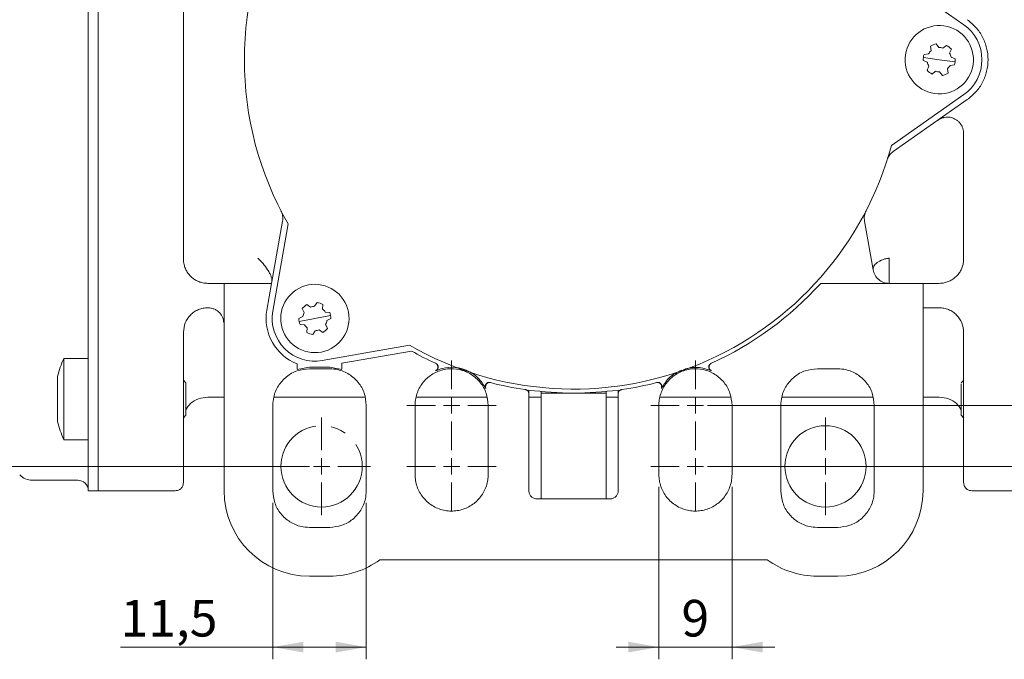
# Model space of a CAD drawing. Units: millimetres. Extents: x 0 to 550, y 0 to 297.
# Drawn here: x 74 to 154, y 152 to 205 of the extents above; entities that cross this region are included whole.
import ezdxf

# ---------------------------------------------------------------- set-up
doc = ezdxf.new("R2010")
doc.units = ezdxf.units.MM
doc.linetypes.add('SLD-Durchgehend', pattern=[0])
doc.linetypes.add('SLD-Punktstrich', pattern=[19.05, 15.24, -1.27, 1.27, -1.27])
doc.styles.add('SLDTEXTSTYLE0', font='ARIAL.TTF', dxfattribs={"width": 0.948})
doc.dimstyles.new('SLDDIMSTYLE0', dxfattribs={"dimtxt": 3, "dimasz": 2.5, "dimexe": 0, "dimexo": 0.0625, "dimgap": 0.75, "dimtad": 1, "dimdec": 3, "dimlfac": 1.5, "dimrnd": 1e-09, "dimzin": 12, "dimdsep": 46, "dimtxsty": 'SLDTEXTSTYLE0', "dimsah": 1, "dimcen": 0.09, "dimadec": 0, "dimazin": 3, "dimtfac": 1, "dimtdec": 3, "dimtofl": 0, "dimtmove": 0, "dimatfit": 3, "dimfxl": 1, "dimfrac": 2, "dimtolj": 1, "dimtzin": 12, "dimarcsym": 0})
doc.dimstyles.new('SLDDIMSTYLE3', dxfattribs={"dimtxt": 3, "dimasz": 2.5, "dimexe": 0, "dimexo": 0.0625, "dimgap": 0.75, "dimtad": 1, "dimdec": 3, "dimlfac": 1.5, "dimrnd": 1e-09, "dimzin": 12, "dimdsep": 46, "dimtxsty": 'SLDTEXTSTYLE0', "dimsah": 1, "dimcen": 0.09, "dimadec": 0, "dimazin": 3, "dimtfac": 1, "dimtdec": 3, "dimtmove": 0, "dimatfit": 0, "dimfxl": 1, "dimfrac": 2, "dimtolj": 1, "dimtzin": 12, "dimarcsym": 0})

# ---------------------------------------------------------------- blocks, each defined once
blk = doc.blocks.new('_D_11')
at = {"color": 7, "linetype": 'SLD-Durchgehend', "lineweight": 0}
for p, q in [((130.131, 234.582), (207.143, 234.582)), ((206.143, 234.582), (206.143, 167.915)), ((130.131, 167.915), (207.143, 167.915))]:
    blk.add_line(p, q, dxfattribs=at)
for points in [[(206.143, 234.582), (205.703, 232.082), (206.583, 232.082)], [(206.143, 167.915), (206.583, 170.415), (205.703, 170.415)]]:
    blk.add_solid(points, dxfattribs=at)
at = {"color": 7, "linetype": 'SLD-Durchgehend', "lineweight": 0, "insert": (202.276, 197.811), "char_height": 3, "attachment_point": 1, "rotation": 90, "style": 'SLDTEXTSTYLE0'}
blk.add_mtext('100', dxfattribs=at)
blk = doc.blocks.new('_D_12')
at = {"color": 7, "linetype": 'SLD-Durchgehend', "lineweight": 0}
for p, q in [((130.131, 229.582), (196.962, 229.582)), ((195.962, 229.582), (195.962, 172.915)), ((130.131, 172.915), (196.962, 172.915))]:
    blk.add_line(p, q, dxfattribs=at)
for points in [[(195.962, 229.582), (195.522, 227.082), (196.402, 227.082)], [(195.962, 172.915), (196.402, 175.415), (195.522, 175.415)]]:
    blk.add_solid(points, dxfattribs=at)
at = {"color": 7, "linetype": 'SLD-Durchgehend', "lineweight": 0, "insert": (192.094, 198.957), "char_height": 3, "attachment_point": 1, "rotation": 90, "style": 'SLDTEXTSTYLE0'}
blk.add_mtext('85', dxfattribs=at)
blk = doc.blocks.new('_D_13')
at = {"color": 7, "linetype": 'SLD-Durchgehend', "lineweight": 0}
for p, q in [((94.464, 164.915), (94.464, 152.1)), ((102.131, 164.915), (102.131, 152.1)), ((94.464, 153.1), (81.973, 153.1)), ((94.464, 153.1), (102.131, 153.1))]:
    blk.add_line(p, q, dxfattribs=at)
for points in [[(94.464, 153.1), (96.964, 152.66), (96.964, 153.54)], [(102.131, 153.1), (99.631, 153.54), (99.631, 152.66)]]:
    blk.add_solid(points, dxfattribs=at)
at = {"color": 7, "linetype": 'SLD-Durchgehend', "lineweight": 0, "insert": (81.973, 156.967), "char_height": 3, "attachment_point": 1, "style": 'SLDTEXTSTYLE0'}
blk.add_mtext('11,5', dxfattribs=at)
blk = doc.blocks.new('_D_15')
at = {"color": 7, "linetype": 'SLD-Durchgehend', "lineweight": 0}
for p, q in [((126.131, 166.248), (126.131, 152.1)), ((132.131, 166.248), (132.131, 152.1)), ((126.131, 153.1), (122.631, 153.1)), ((132.131, 153.1), (126.131, 153.1)), ((132.131, 153.1), (135.631, 153.1))]:
    blk.add_line(p, q, dxfattribs=at)
for points in [[(126.131, 153.1), (123.631, 153.54), (123.631, 152.66)], [(132.131, 153.1), (134.631, 152.66), (134.631, 153.54)]]:
    blk.add_solid(points, dxfattribs=at)
at = {"color": 7, "linetype": 'SLD-Durchgehend', "lineweight": 0, "insert": (127.985, 156.967), "char_height": 3, "attachment_point": 1, "rotation": 0, "style": 'SLDTEXTSTYLE0'}
blk.add_mtext('9', dxfattribs=at)
blk = doc.blocks.new('_D_17')
at = {"color": 7, "linetype": 'SLD-Durchgehend', "lineweight": 0}
for p, q in [((97.464, 234.582), (36.72, 234.582)), ((37.72, 234.582), (37.72, 167.915)), ((97.464, 167.915), (36.72, 167.915))]:
    blk.add_line(p, q, dxfattribs=at)
for points in [[(37.72, 234.582), (37.28, 232.082), (38.16, 232.082)], [(37.72, 167.915), (38.16, 170.415), (37.28, 170.415)]]:
    blk.add_solid(points, dxfattribs=at)
at = {"color": 7, "linetype": 'SLD-Durchgehend', "lineweight": 0, "insert": (33.853, 197.811), "char_height": 3, "attachment_point": 1, "rotation": 90, "style": 'SLDTEXTSTYLE0'}
blk.add_mtext('100', dxfattribs=at)
blk = doc.blocks.new('SW_CENTERMARKSYMBOL_6')
at = {"color": 0, "linetype": 'SLD-Durchgehend', "lineweight": 0}
for p, q in [((0, 1.333), (0, 3.667)), ((-1.333, 0), (-3.667, 0)), ((0, 0), (-0.667, 0)), ((0, 0), (0, 0.667)), ((0, 0), (0, -0.667)), ((0, 0), (0.667, 0)), ((1.333, 0), (3.667, 0)), ((0, -1.333), (0, -3.667))]:
    blk.add_line(p, q, dxfattribs=at)
blk = doc.blocks.new('SW_CENTERMARKSYMBOL_7')
at = {"color": 0, "linetype": 'SLD-Durchgehend', "lineweight": 0}
for p, q in [((0, 1.333), (0, 3.667)), ((-1.333, 0), (-3.667, 0)), ((0, 0), (-0.667, 0)), ((0, 0), (0, 0.667)), ((0, 0), (0, -0.667)), ((0, 0), (0.667, 0)), ((1.333, 0), (3.667, 0)), ((0, -1.333), (0, -3.667))]:
    blk.add_line(p, q, dxfattribs=at)
blk = doc.blocks.new('SW_CENTERMARKSYMBOL_8')
at = {"color": 0, "linetype": 'SLD-Durchgehend', "lineweight": 0}
for p, q in [((0, 1.333), (0, 3.667)), ((-1.333, 0), (-3.667, 0)), ((0, 0), (-0.667, 0)), ((0, 0), (0, 0.667)), ((0, 0), (0, -0.667)), ((0, 0), (0.667, 0)), ((1.333, 0), (3.667, 0)), ((0, -1.333), (0, -3.667))]:
    blk.add_line(p, q, dxfattribs=at)
blk = doc.blocks.new('SW_CENTERMARKSYMBOL_9')
at = {"color": 0, "linetype": 'SLD-Durchgehend', "lineweight": 0}
for p, q in [((0, 1.333), (0, 3.667)), ((-1.333, 0), (-3.667, 0)), ((0, 0), (-0.667, 0)), ((0, 0), (0, 0.667)), ((0, 0), (0, -0.667)), ((0, 0), (0.667, 0)), ((1.333, 0), (3.667, 0)), ((0, -1.333), (0, -3.667))]:
    blk.add_line(p, q, dxfattribs=at)
blk = doc.blocks.new('SW_CENTERMARKSYMBOL_11')
at = {"color": 0, "linetype": 'SLD-Durchgehend', "lineweight": 0}
for p, q in [((0, 1.333), (0, 4.002)), ((-1.333, 0), (-4.002, 0)), ((0, 0), (-0.667, 0)), ((0, 0), (0, 0.667)), ((0, 0), (0, -0.667)), ((0, 0), (0.667, 0)), ((1.333, 0), (4.002, 0)), ((0, -1.333), (0, -4.002))]:
    blk.add_line(p, q, dxfattribs=at)
blk = doc.blocks.new('SW_CENTERMARKSYMBOL_12')
at = {"color": 0, "linetype": 'SLD-Durchgehend', "lineweight": 0}
for p, q in [((0, 1.333), (0, 4)), ((-1.333, 0), (-4, 0)), ((0, 0), (-0.667, 0)), ((0, 0), (0, 0.667)), ((0, 0), (0, -0.667)), ((0, 0), (0.667, 0)), ((1.333, 0), (4, 0)), ((0, -1.333), (0, -4))]:
    blk.add_line(p, q, dxfattribs=at)

msp = doc.modelspace()

# ---------------------------------------------------------------- linework, layer by layer
at = {"color": 7, "linetype": 'SLD-Durchgehend', "lineweight": 15}
for p, q in [((79.33051, 229.92146), (79.33051, 201.24837)), ((80.13051, 229.92146), (80.13051, 201.24837)), ((80.13051, 229.92146), (80.13051, 172.57528)), ((87.13051, 184.91503), (87.13051, 217.5817)), ((151.13803, 204.1154), (145.20078, 208.27271)), ((148.45485, 201.98557), (148.40945, 202.35004)), ((148.8794, 202.54087), (149.10095, 202.24793)), ((149.43112, 202.20212), (149.72406, 202.42366)), ((150.1243, 202.11209), (149.98138, 201.77375)), ((79.33051, 201.24837), (79.33051, 172.57528)), ((80.13051, 201.24837), (80.13051, 172.57528)), ((148.15424, 201.03183), (147.81591, 201.17474)), ((147.82634, 201.42933), (149.13051, 201.24837)), ((147.88562, 201.67715), (148.25009, 201.72255)), ((149.13051, 201.24837), (150.43469, 201.0674)), ((150.10679, 201.46491), (150.44512, 201.32199)), ((148.13673, 200.38465), (148.27965, 200.72298)), ((148.82991, 200.29462), (148.53697, 200.07307)), ((149.80618, 200.51116), (149.85158, 200.1467)), ((150.37541, 200.81959), (150.01094, 200.77419)), ((149.38163, 199.95587), (149.16008, 200.2488)), ((145.20078, 194.22402), (151.13803, 198.38134)), ((145.35671, 193.72282), (151.42482, 197.97176)), ((151.13051, 195.20437), (151.13051, 184.91503)), ((95.26443, 188.02501), (94.3634, 182.91503)), ((95.7291, 187.78087), (94.47048, 180.64293)), ((143.70335, 184.01684), (142.9966, 188.02501)), ((90.46385, 182.91503), (89.13051, 182.91503)), ((90.46385, 182.91503), (90.46385, 165.91503)), ((94.3634, 182.91503), (90.46385, 182.91503)), ((93.97808, 180.72976), (94.3634, 182.91503)), ((139.40365, 182.91503), (147.79718, 182.91503)), ((147.79718, 165.91503), (147.79718, 182.91503)), ((149.13051, 182.91503), (147.79718, 182.91503)), ((97.2596, 181.17579), (97.56436, 180.9708)), ((97.89148, 181.03483), (98.09647, 181.33958)), ((98.57627, 181.17507), (98.55112, 180.80865)), ((149.13051, 180.91503), (147.79718, 180.91503)), ((96.60065, 180.03589), (96.93055, 180.19732)), ((97.03866, 180.51263), (96.87723, 180.84253)), ((97.91731, 180.03516), (99.20946, 180.28806)), ((98.77013, 180.55736), (99.13655, 180.53222)), ((96.62516, 179.78226), (97.91731, 180.03516)), ((97.06449, 179.51296), (96.69807, 179.53811)), ((98.79596, 179.5577), (98.95739, 179.2278)), ((99.23398, 180.03444), (98.90408, 179.87301)), ((87.13051, 178.91503), (87.13051, 172.76643)), ((97.25835, 178.89526), (97.2835, 179.26168)), ((97.94314, 179.0355), (97.73815, 178.73074)), ((98.57502, 178.89454), (98.27026, 179.09952)), ((151.13051, 172.76643), (151.13051, 178.91503)), ((98.52508, 176.58834), (105.66302, 177.84695)), ((105.83092, 177.36884), (100.13051, 176.36371)), ((79.33051, 176.76883), (77.33051, 176.76883)), ((77.33051, 176.76883), (77.33051, 173.4355)), ((96.46385, 176.23789), (96.46385, 176.30858)), ((100.13051, 176.36371), (100.13051, 176.23789)), ((107.80918, 176.36989), (107.81942, 176.36524)), ((130.43801, 176.3636), (130.34401, 176.30578)), ((130.45185, 176.36989), (130.43287, 176.36127)), ((76.79718, 175.26883), (76.79718, 173.4355)), ((97.46385, 176.03139), (96.4639, 175.86642)), ((99.13051, 176.03139), (97.46385, 176.03139)), ((99.13051, 175.91503), (97.46385, 175.91503)), ((100.13046, 175.86642), (99.13051, 176.03139)), ((140.79718, 175.91503), (139.13051, 175.91503)), ((87.33051, 174.76883), (87.13051, 174.96883)), ((112.31484, 174.77782), (112.20751, 174.79301)), ((112.31492, 174.77841), (112.32771, 174.77512)), ((125.95351, 174.78032), (125.93332, 174.77512)), ((126.05751, 174.7929), (125.94805, 174.77891)), ((151.1333, 174.96833), (150.93051, 174.76598)), ((115.17871, 174.20222), (115.13051, 174.2093)), ((115.46385, 174.16209), (115.46385, 173.87238)), ((115.46385, 173.87238), (115.46385, 165.91503)), ((116.46385, 173.91503), (116.46385, 174.04543)), ((116.46385, 173.91503), (119.13051, 173.91503)), ((116.46385, 165.24837), (116.46385, 173.91503)), ((119.13051, 173.91503), (121.79718, 173.91503)), ((121.79718, 174.04543), (121.79718, 173.91503)), ((121.79718, 165.24837), (121.79718, 173.91503)), ((122.79718, 173.87238), (122.79718, 174.16209)), ((122.79718, 165.91503), (122.79718, 173.87238)), ((123.13051, 174.2093), (123.08232, 174.20222)), ((76.79718, 173.4355), (76.79718, 171.60217)), ((77.33051, 173.4355), (77.33051, 170.10217)), ((89.13051, 173.61123), (89.13051, 173.6118)), ((89.13051, 173.5817), (90.46385, 173.5817)), ((94.46385, 172.91503), (94.46385, 165.91503)), ((94.5402, 173.5817), (102.01695, 173.5817)), ((102.13051, 165.91503), (102.13051, 172.91503)), ((106.13051, 172.91503), (106.13051, 167.24837)), ((106.24577, 173.5817), (112.01691, 173.5817)), ((112.13051, 167.24837), (112.13051, 172.91503)), ((115.46385, 173.5817), (116.46385, 173.5817)), ((121.79718, 173.5817), (122.79718, 173.5817)), ((126.13051, 172.91503), (126.13051, 167.24837)), ((126.24577, 173.5817), (132.01691, 173.5817)), ((132.13051, 167.24837), (132.13051, 172.91503)), ((136.13051, 172.91503), (136.13051, 165.91503)), ((136.20685, 173.5817), (143.68362, 173.5817)), ((143.79718, 165.91503), (143.79718, 172.91503)), ((147.79718, 173.5817), (149.13051, 173.5817)), ((149.13051, 173.6118), (149.13051, 173.61123)), ((79.33051, 170.11392), (79.33051, 172.57528)), ((80.13051, 172.57528), (80.13051, 170.11392)), ((87.13051, 171.90217), (87.33254, 172.10419)), ((150.92849, 172.10704), (151.1333, 171.90267)), ((150.92849, 172.10506), (151.13051, 171.90317)), ((87.13051, 171.84737), (87.14743, 171.91908)), ((151.1126, 171.92333), (151.13051, 171.84737)), ((151.13099, 171.90269), (151.1528, 171.8809)), ((77.33051, 170.10217), (79.33051, 170.10217)), ((79.33051, 170.11392), (79.33051, 165.91503)), ((80.13051, 170.11392), (80.13051, 165.91503)), ((74.73999, 166.7817), (78.46385, 166.7817)), ((79.33051, 165.91503), (80.13051, 165.91503)), ((80.13051, 165.91503), (86.46496, 165.91503)), ((151.79607, 165.91503), (158.13051, 165.91503)), ((116.13051, 165.24837), (122.13051, 165.24837)), ((97.46385, 162.91503), (99.13051, 162.91503)), ((139.13051, 162.91503), (140.79718, 162.91503)), ((135.02091, 160.24837), (103.24012, 160.24837)), ((97.46385, 158.91503), (99.13051, 158.91503)), ((139.13051, 158.91503), (140.79718, 158.91503))]:
    msp.add_line(p, q, dxfattribs=at)
at = {"color": 7, "linetype": 'SLD-Punktstrich', "lineweight": 0}
msp.add_circle((98.46385, 167.91503), 3.33552, dxfattribs=at)
at = {"color": 7, "linetype": 'SLD-Durchgehend', "lineweight": 0}
msp.add_circle((139.79718, 167.91503), 3.33333, dxfattribs=at)
at = {"color": 7, "linetype": 'SLD-Durchgehend', "lineweight": 15}
for centre, radius, start, end in [((119.13051, 201.24837), 27, 150.0796057, 209.9203943), ((149.13051, 201.24837), 2.8, 82.1000696, 262.1000696), ((149.13051, 201.24837), 2.8, 262.1000696, 82.1000696), ((149.13051, 201.24837), 3.5, 305, 55), ((149.13051, 201.24837), 1, 132.5060014, 151.6941379), ((149.13051, 201.24837), 1.31667, 100.9946269, 123.2055124), ((149.13051, 201.24837), 1, 72.5060014, 91.6941379), ((149.13051, 201.24837), 1.31667, 40.9946269, 63.2055124), ((149.13051, 201.24837), 1.31667, 160.9946269, 183.2055124), ((149.13051, 201.24837), 1, 12.5060014, 31.6941379), ((149.13051, 201.24837), 1.31667, 340.9946269, 3.2055124), ((149.13051, 201.24837), 1.31667, 220.9946269, 243.2055124), ((149.13051, 201.24837), 1, 192.5060014, 211.6941379), ((149.13051, 201.24837), 1, 252.5060014, 271.6941379), ((149.13051, 201.24837), 1, 312.5060014, 331.6941379), ((149.13051, 201.24837), 1.31667, 280.9946269, 303.2055124), ((119.13051, 201.24837), 27, 240.0796057, 344.9203943), ((97.91731, 180.03516), 2.8, 101.073988, 281.073988), ((97.91731, 180.03516), 2.8, 281.073988, 101.073988), ((119.13051, 201.24837), 27.33333, 294.4686413, 317.8764365), ((97.91731, 180.03516), 1.31667, 119.9685453, 142.1794308), ((97.91731, 180.03516), 1, 91.4799198, 110.6680563), ((97.91731, 180.03516), 1.31667, 59.9685453, 82.1794308), ((97.91731, 180.03516), 4, 170, 248.6929537), ((97.91731, 180.03516), 3.5, 170, 280), ((97.91731, 180.03516), 1, 151.4799198, 170.6680563), ((97.91731, 180.03516), 1, 31.4799198, 50.6680563), ((97.91731, 180.03516), 1.31667, 359.9685453, 22.1794308), ((97.91731, 180.03516), 1.31667, 179.9685453, 202.1794308), ((97.91731, 180.03516), 1, 211.4799198, 230.6680563), ((97.91731, 180.03516), 1, 331.4799198, 350.6680563), ((97.91731, 180.03516), 1.31667, 239.9685453, 262.1794308), ((97.91731, 180.03516), 1, 271.4799198, 290.6680563), ((97.91731, 180.03516), 1.31667, 299.9685453, 322.1794308), ((119.13051, 201.24837), 27.33333, 240.8845737, 245.5313587), ((84.32947, 173.4355), 7.7522, 154.5333449, 166.3204034), ((119.13051, 201.24837), 27.33333, 255.5885716, 261.5850319), ((119.13051, 201.24837), 27.33333, 278.4149681, 284.4114284), ((84.32947, 173.4355), 7.7522, 193.6795966, 205.4666551), ((74.73999, 168.24837), 1.46667, 225, 270), ((78.46385, 165.91503), 0.86667, 360, 90), ((97.46385, 165.91503), 7, 180, 270), ((140.79718, 165.91503), 7, 270, 0), ((99.13051, 165.91503), 7, 270, 305.9505676), ((139.13051, 165.91503), 7, 234.0494324, 270)]:
    msp.add_arc(centre, radius, start, end, dxfattribs=at)
for points in [[(151.42482, 197.97176), (151.67415, 198.17353), (152.17281, 198.57708), (152.71118, 199.38582), (153.05381, 200.28789), (153.16887, 201.24837), (153.05381, 202.20885), (152.71118, 203.11092), (152.17281, 203.91965), (151.67415, 204.3232), (151.42482, 204.52498)], [(144.85132, 193.03616), (144.90737, 193.17135), (145.01947, 193.44172), (145.2443, 193.62912), (145.35671, 193.72282)], [(95.13626, 188.86792), (95.19221, 188.7327), (95.30413, 188.46225), (95.27766, 188.17075), (95.26443, 188.02501)], [(142.9966, 188.02501), (142.98337, 188.17075), (142.9569, 188.46225), (143.06882, 188.7327), (143.12477, 188.86792)], [(145.01643, 182.91503), (145.01643, 182.92437), (145.01643, 182.94303), (145.01643, 183.09053), (145.01643, 183.31438), (145.01643, 183.60714), (145.01643, 183.94575), (145.01643, 184.30524), (145.01643, 184.66438), (145.01643, 184.87449), (145.01643, 184.97955)], [(145.01643, 182.91503), (144.86114, 182.9308), (144.55056, 182.96233), (144.14372, 183.20831), (143.83082, 183.56626), (143.74584, 183.86665), (143.70335, 184.01684)], [(115.46385, 174.16209), (116.68607, 174.03856), (119.13051, 173.79151), (121.57496, 174.03856), (122.79718, 174.16209)], [(86.46385, 165.91503), (86.55121, 165.92506), (86.72592, 165.9451), (86.94629, 166.09926), (87.10045, 166.31963), (87.12049, 166.49434), (87.13051, 166.5817)], [(151.13051, 166.5817), (151.14054, 166.49434), (151.16058, 166.31963), (151.31474, 166.09926), (151.53511, 165.9451), (151.70982, 165.92506), (151.79718, 165.91503)], [(116.13051, 165.24837), (116.04316, 165.25839), (115.86844, 165.27843), (115.64808, 165.4326), (115.49391, 165.65296), (115.47387, 165.82768), (115.46385, 165.91503)], [(122.79718, 165.91503), (122.78716, 165.82768), (122.76712, 165.65296), (122.61295, 165.4326), (122.39259, 165.27843), (122.21787, 165.25839), (122.13051, 165.24837)]]:
    msp.add_open_spline(points, degree=3, dxfattribs=at)
for points, knots in [([(149.03241, 196.29658), (149.06305, 196.31695), (149.12452, 196.35784), (149.22362, 196.40966), (149.32763, 196.45406), (149.43492, 196.48918), (149.58071, 196.52372), (149.73045, 196.53976), (149.91748, 196.53595), (150.06639, 196.51396), (150.21067, 196.47366), (150.35102, 196.42127), (150.48423, 196.3513), (150.60705, 196.2656), (150.69355, 196.19357), (150.7733, 196.1149), (150.84607, 196.03009), (150.91223, 195.93839), (150.97021, 195.84156), (151.01948, 195.74091), (151.06013, 195.63674), (151.09229, 195.52824), (151.11454, 195.4191), (151.12806, 195.31079), (151.12969, 195.23992), (151.13051, 195.20437)], [0, 0, 0, 0, 0.03793127, 0.07612572, 0.11515047, 0.15446223, 0.19239355, 0.26954569, 0.30885892, 0.38517249, 0.4239078, 0.46320767, 0.5395284, 0.57826676, 0.61756902, 0.65551713, 0.69372831, 0.73276859, 0.77209512, 0.81008819, 0.84834448, 0.88743035, 0.92680259, 0.96328519, 1, 1, 1, 1]), ([(93.24461, 184.97955), (93.38514, 184.83707), (93.66602, 184.55229), (93.9942, 184.11081), (94.20539, 183.75268), (94.32717, 183.48942), (94.40013, 183.25072), (94.39486, 183.13548), (94.39227, 183.07872)], [0, 0, 0, 0, 0.25005301, 0.49976947, 0.63163868, 0.7500879, 0.87691884, 1, 1, 1, 1]), ([(143.70335, 184.01684), (143.70024, 184.06716), (143.69402, 184.16802), (143.7562, 184.32546), (143.86961, 184.47894), (144.03321, 184.62251), (144.23923, 184.74994), (144.47892, 184.85536), (144.74197, 184.93637), (144.92507, 184.9652), (145.01642, 184.97958)], [0, 0, 0, 0, 0.12472313, 0.24999148, 0.37506594, 0.4999999, 0.62493384, 0.75000827, 0.87527664, 1, 1, 1, 1]), ([(145.01642, 184.97649), (145.01598, 184.96947), (145.01536, 184.95965), (145.01054, 184.94803), (145.0061, 184.94181), (145.00065, 184.93757), (144.9945, 184.93545), (144.9882, 184.93549), (144.98234, 184.93745), (144.97739, 184.94105), (144.97387, 184.94604), (144.97245, 184.95204), (144.97327, 184.9584), (144.97644, 184.96458), (144.98192, 184.97004), (144.98941, 184.97451), (144.99532, 184.97629), (144.99842, 184.97723)], [0, 0, 0, 0, 0.19003202, 0.26567855, 0.32923846, 0.3831425, 0.43105357, 0.47695377, 0.52378005, 0.57283294, 0.62434982, 0.67850036, 0.73499576, 0.79408582, 0.85699591, 0.92529477, 1, 1, 1, 1]), ([(89.13051, 182.91503), (89.021, 182.92001), (88.85528, 182.92754), (88.63792, 182.97442), (88.47758, 183.02211), (88.32289, 183.08291), (88.1746, 183.15566), (88.0315, 183.24126), (87.89632, 183.33834), (87.77009, 183.44594), (87.65323, 183.56342), (87.54542, 183.69153), (87.44861, 183.82851), (87.36382, 183.97269), (87.29115, 184.12373), (87.2307, 184.28209), (87.17808, 184.46676), (87.13863, 184.6783), (87.13323, 184.83576), (87.13051, 184.91503)], [0, 0, 0, 0, 0.10368779, 0.1568983, 0.21050153, 0.26239365, 0.31464575, 0.36745155, 0.42101268, 0.47314533, 0.52563189, 0.57922558, 0.63319809, 0.68614777, 0.73945795, 0.79389932, 0.84872934, 0.92385027, 1, 1, 1, 1]), ([(151.13051, 184.91503), (151.12916, 184.85913), (151.12644, 184.74693), (151.10428, 184.57844), (151.06843, 184.41037), (151.01799, 184.24636), (150.95425, 184.08831), (150.87754, 183.93643), (150.78698, 183.78977), (150.68432, 183.65192), (150.57116, 183.52435), (150.44804, 183.40709), (150.31352, 183.29931), (150.12442, 183.17305), (149.92062, 183.07175), (149.70714, 182.99736), (149.53001, 182.95251), (149.33706, 182.92121), (149.19961, 182.9171), (149.13051, 182.91503)], [0, 0, 0, 0, 0.0537178, 0.10780744, 0.16306984, 0.21873777, 0.27245579, 0.32654834, 0.38182797, 0.4375206, 0.49095693, 0.54477156, 0.59978938, 0.65522734, 0.7612529, 0.81509288, 0.86974486, 0.93451443, 1, 1, 1, 1]), ([(87.13051, 178.91503), (87.15932, 179.17311), (87.21675, 179.68764), (87.60049, 180.2482), (88.00879, 180.58759), (88.36346, 180.77533), (88.74164, 180.89322), (89.00172, 180.90781), (89.13051, 180.91503)], [0, 0, 0, 0, 0.25172472, 0.50187054, 0.6304974, 0.75619474, 0.87925752, 1, 1, 1, 1]), ([(89.13051, 180.91503), (89.21587, 180.91027), (89.38862, 180.90064), (89.64027, 180.82252), (89.87755, 180.69754), (90.14928, 180.47047), (90.38104, 180.14674), (90.41718, 179.86056), (90.43186, 179.74432)], [0, 0, 0, 0, 0.13008265, 0.26327024, 0.39998353, 0.54061158, 0.81341297, 1, 1, 1, 1]), ([(149.13051, 180.91503), (149.25931, 180.90781), (149.51939, 180.89322), (149.89757, 180.77533), (150.25224, 180.58759), (150.66054, 180.2482), (151.04428, 179.68764), (151.10171, 179.17311), (151.13051, 178.91503)], [0, 0, 0, 0, 0.12074313, 0.24380615, 0.36950327, 0.4981294, 0.74827525, 1, 1, 1, 1]), ([(96.46385, 175.88813), (96.46385, 175.88971), (96.46385, 175.89289), (96.46385, 175.91541), (96.46385, 175.94862), (96.46385, 176.00875), (96.46385, 176.10549), (96.46385, 176.194), (96.46385, 176.23789)], [0, 0, 0, 0, 0.12466595, 0.24936252, 0.37735363, 0.50156924, 0.75288039, 1, 1, 1, 1]), ([(100.13051, 175.88812), (100.13051, 175.88973), (100.13051, 175.89296), (100.13051, 175.92208), (100.13051, 175.98887), (100.13051, 176.10457), (100.13051, 176.19344), (100.13051, 176.23789)], [0, 0, 0, 0, 0.12519558, 0.25079706, 0.50034427, 0.75008238, 1, 1, 1, 1]), ([(107.98104, 176.18918), (107.9638, 176.22256), (107.92935, 176.28927), (107.86103, 176.34426), (107.81844, 176.36532), (107.80918, 176.36989)], [0, 0, 0, 0, 0.43930709, 0.87818207, 1, 1, 1, 1]), ([(107.8145, 175.76224), (107.84516, 175.78038), (107.90648, 175.81667), (107.96445, 175.89619), (107.99471, 175.97488), (108.00626, 176.04268), (108.00452, 176.11576), (107.98877, 176.16506), (107.98106, 176.18919)], [0, 0, 0, 0, 0.24998547, 0.50012697, 0.63187637, 0.75036322, 0.87777217, 1, 1, 1, 1]), ([(107.91371, 176.30839), (107.91486, 176.30767), (107.94281, 176.29009), (107.98176, 176.2352), (108.02407, 176.15001), (108.03675, 176.05422), (108.0239, 175.9588), (107.98317, 175.87192), (107.92138, 175.79697), (107.86552, 175.76602), (107.83747, 175.75048)], [0, 0, 0, 0, 0.00608525, 0.14794141, 0.28975808, 0.43200494, 0.57315016, 0.71592604, 0.85734241, 1, 1, 1, 1]), ([(130.34369, 176.3061), (130.32156, 176.28332), (130.27718, 176.23761), (130.23745, 176.1492), (130.22413, 176.05416), (130.23721, 175.95863), (130.27793, 175.87177), (130.33976, 175.79699), (130.39558, 175.76601), (130.42356, 175.75048)], [0, 0, 0, 0, 0.14246193, 0.28573844, 0.42836001, 0.57096144, 0.71411465, 0.85669912, 1, 1, 1, 1]), ([(130.27997, 176.18919), (130.27226, 176.16506), (130.25652, 176.11577), (130.25477, 176.04269), (130.26632, 175.97488), (130.29657, 175.8962), (130.35455, 175.81667), (130.41587, 175.78038), (130.44653, 175.76224)], [0, 0, 0, 0, 0.12220548, 0.24963602, 0.36807318, 0.49987258, 0.75001431, 1, 1, 1, 1]), ([(130.27997, 176.18919), (130.29987, 176.22766), (130.33965, 176.30455), (130.41446, 176.34812), (130.45185, 176.36989)], [0, 0, 0, 0, 0.50022956, 1, 1, 1, 1]), ([(97.46385, 175.91503), (97.12677, 175.88184), (96.45257, 175.81546), (95.55447, 175.29917), (94.87597, 174.53925), (94.51608, 173.69566), (94.47871, 173.13724), (94.46385, 172.91503)], [0, 0, 0, 0, 0.21458438, 0.42920172, 0.64335908, 0.8580883, 1, 1, 1, 1]), ([(102.13051, 172.91503), (102.09733, 173.25209), (102.03095, 173.92625), (101.51472, 174.82433), (100.75484, 175.50285), (99.91122, 175.8628), (99.35276, 175.90016), (99.13051, 175.91503)], [0, 0, 0, 0, 0.214571745, 0.429174978, 0.643333409, 0.858063677, 1, 1, 1, 1]), ([(112.13051, 172.91503), (112.09729, 173.25223), (112.03083, 173.92668), (111.51474, 174.82386), (110.75406, 175.50589), (109.80498, 175.8969), (108.78089, 175.95215), (107.79619, 175.66577), (106.95981, 175.06872), (106.37127, 174.22917), (106.14908, 173.46353), (106.13412, 173.02158), (106.13051, 172.91503)], [0, 0, 0, 0, 0.107337331, 0.21468971, 0.321754416, 0.429166477, 0.536378143, 0.643671744, 0.75098035, 0.858651875, 0.965924925, 1, 1, 1, 1]), ([(111.91693, 174.3107), (111.72923, 174.60847), (111.35385, 175.20399), (110.45459, 175.79888), (109.43052, 176.07512), (108.51924, 176.01677), (108.0156, 175.82002), (107.83749, 175.75044)], [0, 0, 0, 0, 0.21976555, 0.43951467, 0.65998703, 0.8797568, 1, 1, 1, 1]), ([(132.13051, 172.91503), (132.09729, 173.25223), (132.03083, 173.92668), (131.51474, 174.82386), (130.75406, 175.50589), (129.80498, 175.8969), (128.78089, 175.95215), (127.79619, 175.66577), (126.95981, 175.06872), (126.37127, 174.22917), (126.14908, 173.46353), (126.13412, 173.02158), (126.13051, 172.91503)], [0, 0, 0, 0, 0.10733733, 0.21468971, 0.32175442, 0.42916648, 0.53637814, 0.64367174, 0.75098035, 0.85865188, 0.96592492, 1, 1, 1, 1]), ([(126.34415, 174.31068), (126.54997, 174.64162), (126.95805, 175.29774), (127.6543, 175.63197), (127.99938, 175.79762)], [0, 0, 0, 0, 0.50437786, 1, 1, 1, 1]), ([(128.17398, 175.86511), (128.55589, 175.95539), (129.31702, 176.13532), (130.05558, 175.87845), (130.42356, 175.75048)], [0, 0, 0, 0, 0.50177155, 1, 1, 1, 1]), ([(139.13051, 175.91503), (138.79346, 175.88185), (138.1193, 175.81547), (137.22122, 175.29924), (136.5427, 174.53935), (136.18275, 173.69574), (136.14539, 173.13728), (136.13051, 172.91503)], [0, 0, 0, 0, 0.21457175, 0.42917498, 0.64333341, 0.85806368, 1, 1, 1, 1]), ([(143.79718, 172.91503), (143.764, 173.25209), (143.69762, 173.92625), (143.18139, 174.82433), (142.4215, 175.50285), (141.57789, 175.8628), (141.01942, 175.90016), (140.79718, 175.91503)], [0, 0, 0, 0, 0.214571745, 0.429174978, 0.643333409, 0.858063677, 1, 1, 1, 1]), ([(87.33051, 173.4355), (87.33051, 173.50654), (87.33051, 173.6501), (87.33051, 173.86053), (87.33051, 174.02877), (87.33051, 174.15644), (87.33051, 174.24918), (87.33051, 174.33737), (87.33051, 174.42012), (87.33051, 174.49593), (87.33051, 174.58196), (87.33051, 174.65051), (87.33051, 174.70163), (87.33051, 174.73232), (87.33051, 174.75417), (87.33051, 174.76707), (87.33051, 174.76771), (87.33051, 174.76799)], [0, 0, 0, 0, 0.1017663, 0.2056495, 0.31020764, 0.36318327, 0.41685073, 0.47168116, 0.52695408, 0.583648, 0.64082557, 0.74350921, 0.795554, 0.84827899, 0.90192901, 0.95596173, 1, 1, 1, 1]), ([(111.91688, 174.31068), (111.90488, 174.3403), (111.8809, 174.39947), (111.87948, 174.49637), (111.90226, 174.58973), (111.95213, 174.67187), (112.02232, 174.73855), (112.10856, 174.77829), (112.17351, 174.79692), (112.20631, 174.79304), (112.20776, 174.79287)], [0, 0, 0, 0, 0.14221722, 0.28406812, 0.42587775, 0.56812178, 0.70926043, 0.85203307, 0.99344534, 1, 1, 1, 1]), ([(112.08049, 174.74233), (112.05934, 174.72839), (112.01614, 174.6999), (111.96891, 174.64411), (111.93534, 174.58407), (111.90951, 174.50383), (111.90476, 174.40555), (111.92975, 174.33883), (111.94224, 174.30547)], [0, 0, 0, 0, 0.12221666, 0.24964715, 0.36811246, 0.49989251, 0.75003216, 1, 1, 1, 1]), ([(112.32771, 174.77512), (112.29033, 174.78075), (112.21557, 174.79202), (112.13089, 174.76906), (112.08915, 174.7469), (112.0805, 174.74231)], [0, 0, 0, 0, 0.44234236, 0.88449684, 1, 1, 1, 1]), ([(125.93332, 174.77512), (125.97613, 174.78164), (126.06172, 174.79467), (126.14095, 174.75977), (126.18054, 174.74233)], [0, 0, 0, 0, 0.50023032, 1, 1, 1, 1]), ([(126.34415, 174.31068), (126.3562, 174.34036), (126.38023, 174.39952), (126.38152, 174.49657), (126.35873, 174.58979), (126.30875, 174.6723), (126.23862, 174.73774), (126.15225, 174.78164), (126.08905, 174.78942), (126.05752, 174.7933)], [0, 0, 0, 0, 0.14341187, 0.28591491, 0.42917898, 0.57179238, 0.71438186, 0.85752649, 1, 1, 1, 1]), ([(126.31879, 174.30547), (126.33128, 174.33883), (126.35627, 174.40555), (126.35152, 174.50382), (126.3257, 174.58407), (126.29213, 174.64409), (126.2449, 174.6999), (126.2017, 174.72839), (126.18054, 174.74233)], [0, 0, 0, 0, 0.249967612, 0.500107046, 0.631837092, 0.75035208, 0.877760982, 1, 1, 1, 1]), ([(150.93051, 174.76493), (150.93051, 174.76508), (150.93051, 174.76547), (150.93051, 174.7585), (150.93051, 174.75414)], [0, 0, 0, 0, 0.37466926, 1, 1, 1, 1]), ([(150.93051, 174.68993), (150.93051, 174.66244), (150.93051, 174.60688), (150.93051, 174.4829), (150.93051, 174.35839), (150.93051, 174.24573), (150.93051, 174.154), (150.93051, 174.05562), (150.93051, 173.95044), (150.93051, 173.83951), (150.93051, 173.69339), (150.93051, 173.5462), (150.93051, 173.40143), (150.93051, 173.29106), (150.93051, 173.18028), (150.93051, 173.06954), (150.93051, 172.9601), (150.93051, 172.82197), (150.93051, 172.69332), (150.93051, 172.57648), (150.93051, 172.49376), (150.93051, 172.4172), (150.93051, 172.34725), (150.93051, 172.28451), (150.93051, 172.21412), (150.93051, 172.1625), (150.93051, 172.12864), (150.93051, 172.11243), (150.93051, 172.10486), (150.93051, 172.10581), (150.93051, 172.10607)], [0, 0, 0, 0, 0.05711864, 0.1154255, 0.17411119, 0.203845, 0.23396711, 0.26474195, 0.29576516, 0.32758593, 0.35967815, 0.41731172, 0.44652306, 0.47611618, 0.50622849, 0.5365556, 0.5675844, 0.598865, 0.65763884, 0.68744789, 0.71766431, 0.74770314, 0.77795298, 0.80889274, 0.84008345, 0.89873667, 0.92850283, 0.95867952, 0.98835652, 1, 1, 1, 1]), ([(115.46385, 173.87238), (115.46077, 173.90701), (115.45461, 173.97628), (115.41006, 174.06137), (115.35408, 174.12258), (115.29978, 174.16127), (115.24137, 174.18924), (115.19895, 174.19803), (115.17871, 174.20222)], [0, 0, 0, 0, 0.2498806, 0.50000735, 0.64495563, 0.77528644, 0.89281287, 1, 1, 1, 1]), ([(123.08232, 174.20222), (123.06209, 174.19803), (123.01967, 174.18924), (122.96125, 174.16127), (122.90696, 174.12258), (122.85097, 174.06138), (122.80642, 173.97628), (122.80026, 173.90701), (122.79718, 173.87238)], [0, 0, 0, 0, 0.1071759, 0.2246988, 0.35503334, 0.49999193, 0.75011904, 1, 1, 1, 1]), ([(87.33051, 172.55514), (87.44467, 172.73168), (87.68566, 173.10439), (88.34675, 173.49856), (88.8698, 173.55404), (89.13051, 173.5817)], [0, 0, 0, 0, 0.31101133, 0.656568384, 1, 1, 1, 1]), ([(87.33051, 172.10303), (87.33051, 172.10276), (87.33051, 172.10122), (87.33051, 172.11141), (87.33051, 172.13857), (87.33051, 172.18422), (87.33051, 172.22724), (87.33051, 172.27896), (87.33051, 172.33933), (87.33051, 172.40866), (87.33051, 172.5097), (87.33051, 172.62412), (87.33051, 172.74776), (87.33051, 172.84583), (87.33051, 172.94789), (87.33051, 173.05353), (87.33051, 173.16304), (87.33051, 173.26426), (87.33051, 173.35537), (87.33051, 173.40876), (87.33051, 173.4355)], [0, 0, 0, 0, 0.01152924, 0.06726732, 0.1719949, 0.22511085, 0.27895271, 0.33247811, 0.38637951, 0.44151025, 0.49708816, 0.60160079, 0.65464034, 0.7084114, 0.76129206, 0.8145051, 0.86878777, 0.92345566, 0.96165048, 1, 1, 1, 1]), ([(149.13051, 173.5817), (149.39123, 173.55404), (149.91428, 173.49856), (150.57537, 173.10439), (150.81636, 172.73168), (150.93051, 172.55514)], [0, 0, 0, 0, 0.34343162, 0.68898867, 1, 1, 1, 1]), ([(87.13051, 172.76643), (87.13051, 172.53798), (87.13051, 172.07392), (87.13051, 171.48566), (87.13051, 171.01407), (87.13051, 170.83885), (87.13051, 170.75259)], [0, 0, 0, 0, 0.2461386, 0.5, 0.7538614, 1, 1, 1, 1]), ([(151.13051, 170.75259), (151.13051, 170.83885), (151.13051, 171.01407), (151.13051, 171.48566), (151.13051, 172.07392), (151.13051, 172.53798), (151.13051, 172.76643)], [0, 0, 0, 0, 0.2461386, 0.5, 0.7538614, 1, 1, 1, 1]), ([(87.13051, 170.75259), (87.13051, 170.23383), (87.13051, 169.19675), (87.13051, 168.04666), (87.13051, 167.20599), (87.13051, 166.67957), (87.13051, 166.61433), (87.13051, 166.5817)], [0, 0, 0, 0, 0.1989821, 0.39779355, 0.5979572, 0.79888851, 1, 1, 1, 1]), ([(151.13051, 166.5817), (151.13051, 166.61433), (151.13051, 166.67955), (151.13051, 167.20599), (151.13051, 168.0466), (151.13051, 169.19672), (151.13051, 170.23381), (151.13051, 170.75259)], [0, 0, 0, 0, 0.20109957, 0.40203484, 0.60220249, 0.80101195, 1, 1, 1, 1]), ([(106.13051, 167.24837), (106.13871, 167.08217), (106.15532, 166.745), (106.2856, 166.25551), (106.4923, 165.78979), (106.77327, 165.36995), (107.12303, 164.99999), (107.52643, 164.6969), (107.97914, 164.46247), (108.46095, 164.30974), (108.96567, 164.23861), (109.47038, 164.25353), (109.97008, 164.35355), (110.44187, 164.53429), (110.88025, 164.79449), (111.26636, 165.12116), (111.59474, 165.51261), (111.85106, 165.94947), (112.02945, 166.4272), (112.11799, 166.86443), (112.12704, 167.14178), (112.13051, 167.24837)], [0, 0, 0, 0, 0.052911052, 0.1073455, 0.160256291, 0.21471373, 0.267489116, 0.321790929, 0.374732977, 0.429221086, 0.482069546, 0.536447468, 0.589337542, 0.643754331, 0.696654503, 0.751072547, 0.804141853, 0.858759439, 0.911638351, 0.966041587, 1, 1, 1, 1]), ([(126.13051, 167.24837), (126.13871, 167.08217), (126.15532, 166.745), (126.2856, 166.25551), (126.4923, 165.78979), (126.77327, 165.36995), (127.12303, 164.99999), (127.52643, 164.6969), (127.97914, 164.46247), (128.46095, 164.30974), (128.96567, 164.23861), (129.47038, 164.25353), (129.97008, 164.35355), (130.44187, 164.53429), (130.88025, 164.79449), (131.26636, 165.12116), (131.59474, 165.51261), (131.85106, 165.94947), (132.02945, 166.4272), (132.11799, 166.86443), (132.12704, 167.14178), (132.13051, 167.24837)], [0, 0, 0, 0, 0.05291105, 0.1073455, 0.16025629, 0.21471373, 0.26748912, 0.32179093, 0.37473298, 0.42922109, 0.48206955, 0.53644747, 0.58933754, 0.64375433, 0.6966545, 0.75107255, 0.80414185, 0.85875944, 0.91163835, 0.96604159, 1, 1, 1, 1]), ([(94.46385, 165.91503), (94.49704, 165.57797), (94.56341, 164.90381), (95.07966, 164.00572), (95.83955, 163.3272), (96.68316, 162.96727), (97.24161, 162.9299), (97.46385, 162.91503)], [0, 0, 0, 0, 0.2145745, 0.42918081, 0.643339, 0.85806905, 1, 1, 1, 1]), ([(99.13051, 162.91503), (99.46757, 162.94822), (100.14173, 163.0146), (101.03981, 163.53083), (101.71833, 164.29071), (102.07828, 165.13433), (102.11564, 165.69279), (102.13051, 165.91503)], [0, 0, 0, 0, 0.21457175, 0.42917498, 0.64333341, 0.85806368, 1, 1, 1, 1]), ([(136.13051, 165.91503), (136.1637, 165.57798), (136.23008, 164.90382), (136.74631, 164.00574), (137.50619, 163.32722), (138.34981, 162.96727), (138.90827, 162.9299), (139.13051, 162.91503)], [0, 0, 0, 0, 0.21457175, 0.42917498, 0.64333341, 0.85806368, 1, 1, 1, 1]), ([(140.79718, 162.91503), (141.13424, 162.94822), (141.8084, 163.0146), (142.70647, 163.53083), (143.385, 164.29071), (143.74494, 165.13433), (143.78231, 165.69279), (143.79718, 165.91503)], [0, 0, 0, 0, 0.214571745, 0.429174978, 0.643333409, 0.858063677, 1, 1, 1, 1])]:
    msp.add_open_spline(points, degree=3, knots=knots, dxfattribs=at)

# ---------------------------------------------------------------- block references
at = {"color": 7, "linetype": 'SLD-Durchgehend', "lineweight": 0}
for name, p in [('SW_CENTERMARKSYMBOL_8', (109.13051, 172.91503)), ('SW_CENTERMARKSYMBOL_7', (129.13051, 172.91503)), ('SW_CENTERMARKSYMBOL_11', (98.46385, 167.91503)), ('SW_CENTERMARKSYMBOL_9', (109.13051, 167.91503)), ('SW_CENTERMARKSYMBOL_6', (129.13051, 167.91503)), ('SW_CENTERMARKSYMBOL_12', (139.79718, 167.91503))]:
    msp.add_blockref(name, p, dxfattribs=at)

# ---------------------------------------------------------------- dimensions: what is measured, and where the dimension line sits
for base, p1, p2, angle, dimstyle, picture, middle in [((37.72009, 167.91503), (98.46385, 234.5817), (98.46385, 167.91503), 90, 'SLDDIMSTYLE0', '_D_17', (37.72009, 201.24837)), ((206.14302, 167.91503), (129.13051, 234.5817), (129.13051, 167.91503), 90, 'SLDDIMSTYLE0', '_D_11', (206.14302, 201.24837)), ((195.96154, 172.91503), (129.13051, 229.5817), (129.13051, 172.91503), 90, 'SLDDIMSTYLE0', '_D_12', (195.96154, 201.24837)), ((126.13051, 153.10018), (132.13051, 167.24837), (126.13051, 167.24837), 0, 'SLDDIMSTYLE3', '_D_15', (129.13051, 153.10018))]:
    dim = msp.add_linear_dim(base=base, p1=p1, p2=p2, angle=angle, dimstyle=dimstyle, dxfattribs=at)
    dim.commit()
    dim.dimension.update_dxf_attribs({"geometry": picture, "text_midpoint": middle, "dimtype": 160})
dim = msp.add_linear_dim(base=(102.13051, 153.10018), p1=(94.46385, 165.91503), p2=(102.13051, 165.91503), dimstyle='SLDDIMSTYLE0', dxfattribs=at)
dim.commit()
dim.dimension.update_dxf_attribs({"geometry": '_D_13', "text_midpoint": (85.98294, 153.10018), "dimtype": 160})

doc.saveas('drawing.dxf')
